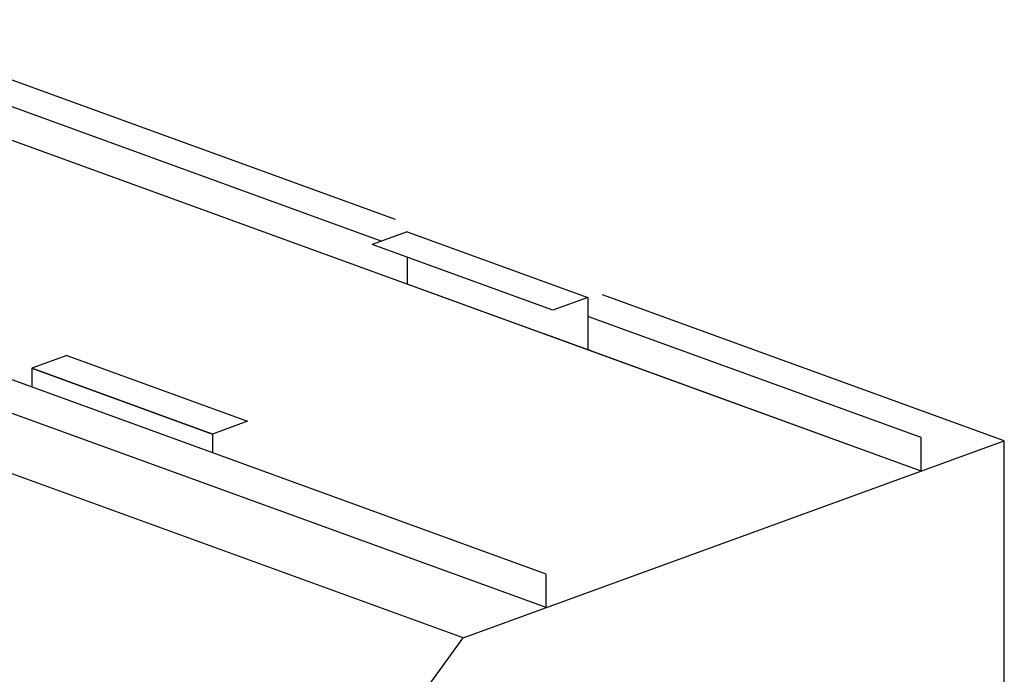
# Model space of a CAD drawing. Extents: x 496.2 to 504.7, y 218.2 to 229.2.
# Drawn here: x 501.5 to 502.9, y 225.9 to 226.8 of the extents above; entities that cross this region are included whole.
import ezdxf

# ---------------------------------------------------------------- set-up
doc = ezdxf.new("R2010")
doc.units = 0
doc.header["$MEASUREMENT"] = 0
doc.layers.get('0').update_dxf_attribs({"linetype": 'CONTINUOUS'})

msp = doc.modelspace()

# ---------------------------------------------------------------- linework, layer by layer
for p, q in [((502.0454, 226.5217), (499.7219, 227.3674)), ((502.2594, 225.9697), (498.4705, 227.3487)), ((502.1414, 225.9267), (498.3526, 227.3058)), ((502.0251, 226.4908), (501.2046, 226.7894)), ((502.7927, 226.1638), (501.2046, 226.7418)), ((502.0618, 226.5041), (502.0121, 226.486)), ((502.0618, 226.5041), (502.3188, 226.4106)), ((502.2691, 226.3925), (502.0121, 226.486)), ((502.0618, 226.468), (502.0618, 226.4299)), ((502.3188, 226.3363), (502.0618, 226.4299)), ((502.3188, 226.4106), (502.2691, 226.3925)), ((502.3188, 226.4106), (502.3188, 226.3363)), ((502.9107, 226.2068), (502.3395, 226.4146)), ((502.7927, 226.2114), (502.3188, 226.3839)), ((502.7927, 226.1638), (502.2568, 226.3589)), ((501.5781, 226.3281), (501.5284, 226.31)), ((501.5781, 226.3281), (501.8352, 226.2346)), ((502.2594, 226.0173), (501.4917, 226.2967)), ((501.5284, 226.31), (501.7855, 226.2165)), ((501.5284, 226.31), (501.5284, 226.2833)), ((501.7855, 226.2165), (501.5284, 226.31)), ((501.8352, 226.2346), (501.7855, 226.2165)), ((501.7855, 226.2165), (501.7855, 226.1898)), ((502.1414, 225.9267), (502.9107, 226.2068)), ((502.7927, 226.1638), (502.7927, 226.2114)), ((502.9107, 225.1028), (502.9107, 226.2068)), ((502.2594, 225.9697), (502.2594, 226.0173)), ((501.2869, 224.7447), (502.1414, 225.9267))]:
    msp.add_line(p, q)

doc.saveas('drawing.dxf')
